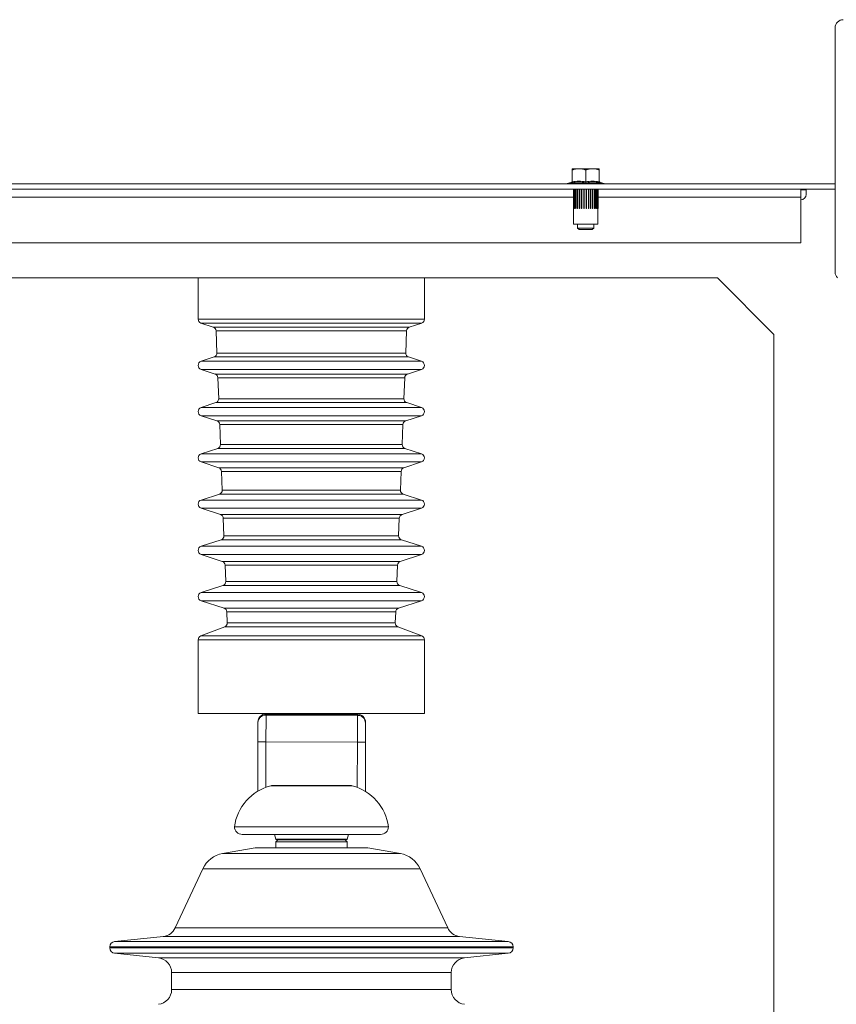
# Model space of a CAD drawing. Units: millimetres. Extents: x 209 to 13318, y -34 to 5706.
# Drawn here: x 9692 to 9996, y 4252 to 4618 of the extents above; entities that cross this region are included whole.
import ezdxf

# ---------------------------------------------------------------- set-up
doc = ezdxf.new("R2010")
doc.units = ezdxf.units.MM

msp = doc.modelspace()

# ---------------------------------------------------------------- linework, layer by layer
at = {"color": 7, "linetype": 'Continuous', "lineweight": 15}
for p, q in [((9995.12, 4523.79), (9995.12, 4614.65)), ((9899.86, 4562.22), (9897.36, 4562.22)), ((9904.86, 4562.22), (9899.86, 4562.22)), ((9907.36, 4562.22), (9904.86, 4562.22)), ((9897.36, 4557.34), (9897.36, 4561.78)), ((9902.36, 4557.34), (9902.36, 4561.78)), ((9907.36, 4557.34), (9907.36, 4561.78)), ((9111.37, 4556.62), (9995.12, 4556.62)), ((9111.37, 4554.62), (9995.12, 4554.62)), ((9895.62, 4556.69), (9895.5, 4556.62)), ((9897.1, 4557.23), (9895.62, 4556.69)), ((9897.86, 4554.62), (9897.86, 4554.42)), ((9906.86, 4554.42), (9906.86, 4554.62)), ((9909.1, 4556.69), (9907.63, 4557.23)), ((9907.63, 4557.22), (9907.63, 4557.22)), ((9909.23, 4556.62), (9909.1, 4556.69)), ((9982.36, 4551.62), (9982.36, 4554.62)), ((9984.36, 4554.62), (9984.36, 4552.65)), ((9897.89, 4554.42), (9897.78, 4554.42)), ((9897.78, 4547.42), (9897.78, 4554.42)), ((9897.89, 4554.42), (9897.89, 4547.42)), ((9898.06, 4554.42), (9897.95, 4554.42)), ((9897.95, 4547.42), (9897.95, 4554.42)), ((9898.06, 4554.42), (9898.06, 4547.42)), ((9898.27, 4547.42), (9898.27, 4554.42)), ((9898.39, 4554.42), (9898.27, 4554.42)), ((9898.39, 4554.42), (9898.39, 4547.42)), ((9898.86, 4554.42), (9898.75, 4554.42)), ((9898.75, 4547.42), (9898.75, 4554.42)), ((9898.86, 4554.42), (9898.86, 4547.42)), ((9899.45, 4554.42), (9899.35, 4554.42)), ((9899.35, 4547.42), (9899.35, 4554.42)), ((9899.45, 4554.42), (9899.45, 4547.42)), ((9900.16, 4554.42), (9900.06, 4554.42)), ((9900.06, 4547.42), (9900.06, 4554.42)), ((9900.16, 4554.42), (9900.16, 4547.42)), ((9900.86, 4554.42), (9900.84, 4554.42)), ((9900.84, 4547.42), (9900.84, 4554.42)), ((9900.94, 4554.42), (9900.86, 4554.42)), ((9900.86, 4547.42), (9900.86, 4554.42)), ((9900.94, 4554.42), (9900.94, 4547.42)), ((9901.67, 4547.42), (9901.67, 4554.42)), ((9901.71, 4554.42), (9901.67, 4554.42)), ((9901.77, 4554.42), (9901.71, 4554.42)), ((9901.71, 4547.42), (9901.71, 4554.42)), ((9901.77, 4554.42), (9901.77, 4547.42)), ((9902.53, 4547.42), (9902.53, 4554.42)), ((9902.58, 4554.42), (9902.53, 4554.42)), ((9902.63, 4554.42), (9902.58, 4554.42)), ((9902.58, 4547.42), (9902.58, 4554.42)), ((9902.63, 4554.42), (9902.63, 4547.42)), ((9903.45, 4554.42), (9903.37, 4554.42)), ((9903.37, 4547.42), (9903.37, 4554.42)), ((9903.47, 4554.42), (9903.45, 4554.42)), ((9903.45, 4547.42), (9903.45, 4554.42)), ((9903.47, 4554.42), (9903.47, 4547.42)), ((9904.27, 4554.42), (9904.19, 4554.42)), ((9904.19, 4547.42), (9904.19, 4554.42)), ((9904.28, 4554.42), (9904.27, 4554.42)), ((9904.27, 4547.42), (9904.27, 4554.42)), ((9904.28, 4554.42), (9904.28, 4547.42)), ((9905.03, 4554.42), (9904.93, 4554.42)), ((9904.93, 4547.42), (9904.93, 4554.42)), ((9905.03, 4547.42), (9905.03, 4554.42)), ((9905.69, 4554.42), (9905.58, 4554.42)), ((9905.58, 4547.42), (9905.58, 4554.42)), ((9905.69, 4547.42), (9905.69, 4554.42)), ((9906.23, 4554.42), (9906.12, 4554.42)), ((9906.12, 4547.42), (9906.12, 4554.42)), ((9906.23, 4547.42), (9906.23, 4554.42)), ((9906.63, 4554.42), (9906.52, 4554.42)), ((9906.52, 4547.42), (9906.52, 4554.42)), ((9906.63, 4547.42), (9906.63, 4554.42)), ((9906.88, 4554.42), (9906.77, 4554.42)), ((9906.77, 4547.42), (9906.77, 4554.42)), ((9906.96, 4554.42), (9906.88, 4554.42)), ((9906.88, 4547.42), (9906.88, 4554.42)), ((9906.96, 4547.42), (9906.96, 4554.42)), ((9982.36, 4554.42), (9984.36, 4554.42)), ((9982.36, 4551.62), (9982.36, 4534.63)), ((9897.89, 4547.42), (9897.78, 4547.42)), ((9897.86, 4547.42), (9897.86, 4541.62)), ((9898.06, 4547.42), (9897.95, 4547.42)), ((9898.39, 4547.42), (9898.27, 4547.42)), ((9898.86, 4547.42), (9898.75, 4547.42)), ((9899.45, 4547.42), (9899.35, 4547.42)), ((9900.16, 4547.42), (9900.06, 4547.42)), ((9900.86, 4547.42), (9900.84, 4547.42)), ((9900.94, 4547.42), (9900.86, 4547.42)), ((9901.71, 4547.42), (9901.67, 4547.42)), ((9901.77, 4547.42), (9901.71, 4547.42)), ((9902.58, 4547.42), (9902.53, 4547.42)), ((9902.63, 4547.42), (9902.58, 4547.42)), ((9903.45, 4547.42), (9903.37, 4547.42)), ((9903.47, 4547.42), (9903.45, 4547.42)), ((9904.27, 4547.42), (9904.19, 4547.42)), ((9904.28, 4547.42), (9904.27, 4547.42)), ((9905.03, 4547.42), (9904.93, 4547.42)), ((9905.69, 4547.42), (9905.58, 4547.42)), ((9906.23, 4547.42), (9906.12, 4547.42)), ((9906.63, 4547.42), (9906.52, 4547.42)), ((9906.88, 4547.42), (9906.77, 4547.42)), ((9906.86, 4541.62), (9906.86, 4547.42)), ((9906.96, 4547.42), (9906.88, 4547.42)), ((9897.86, 4541.62), (9906.86, 4541.62)), ((9899.36, 4541.62), (9899.36, 4540.18)), ((9899.36, 4540.18), (9899.92, 4539.62)), ((9899.36, 4540.18), (9905.36, 4540.18)), ((9904.81, 4539.62), (9905.36, 4540.18)), ((9905.36, 4540.18), (9905.36, 4541.62)), ((9899.92, 4539.62), (9904.81, 4539.62)), ((9982.36, 4534.63), (9182.36, 4534.63)), ((9951.36, 4521.65), (9213.36, 4521.65)), ((9758.21, 4521.65), (9758.21, 4506.25)), ((9842.37, 4506.25), (9842.37, 4521.65)), ((9972.36, 4500.65), (9951.36, 4521.65)), ((9759.25, 4504.83), (9763.84, 4503.32)), ((9836.74, 4503.32), (9841.34, 4504.83)), ((9764.88, 4501.95), (9765.19, 4493.71)), ((9835.4, 4493.71), (9835.71, 4501.95)), ((9972.36, 4236.37), (9972.36, 4500.65)), ((9764.16, 4492.23), (9759.32, 4490.64)), ((9841.27, 4490.64), (9836.43, 4492.23)), ((9759.32, 4487.6), (9764.51, 4485.9)), ((9836.07, 4485.9), (9841.27, 4487.6)), ((9765.54, 4484.53), (9765.84, 4476.73)), ((9834.74, 4476.73), (9835.04, 4484.53)), ((9764.81, 4475.25), (9759.32, 4473.44)), ((9841.27, 4473.44), (9835.77, 4475.25)), ((9759.32, 4470.4), (9765.18, 4468.48)), ((9835.41, 4468.48), (9841.27, 4470.4)), ((9766.21, 4467.11), (9766.5, 4459.74)), ((9834.09, 4459.74), (9834.37, 4467.11)), ((9765.47, 4458.26), (9759.32, 4456.24)), ((9841.27, 4456.24), (9835.12, 4458.26)), ((9759.32, 4453.2), (9765.85, 4451.06)), ((9834.74, 4451.06), (9841.27, 4453.2)), ((9766.88, 4449.69), (9767.15, 4442.76)), ((9833.44, 4442.76), (9833.7, 4449.69)), ((9766.12, 4441.27), (9759.32, 4439.04)), ((9841.27, 4439.04), (9834.47, 4441.27)), ((9759.32, 4436), (9766.52, 4433.64)), ((9834.07, 4433.64), (9841.27, 4436)), ((9767.55, 4432.28), (9767.8, 4425.77)), ((9832.78, 4425.77), (9833.03, 4432.28)), ((9766.77, 4424.29), (9759.32, 4421.84)), ((9841.27, 4421.84), (9833.82, 4424.29)), ((9759.32, 4418.8), (9767.19, 4416.22)), ((9833.4, 4416.22), (9841.27, 4418.8)), ((9768.22, 4414.86), (9768.45, 4408.78)), ((9832.13, 4408.78), (9832.37, 4414.86)), ((9767.42, 4407.3), (9759.32, 4404.64)), ((9841.27, 4404.64), (9833.16, 4407.3)), ((9759.32, 4401.6), (9767.86, 4398.8)), ((9832.73, 4398.8), (9841.27, 4401.6)), ((9768.89, 4397.44), (9769.05, 4393.34)), ((9831.54, 4393.34), (9831.7, 4397.44)), ((9768.08, 4391.88), (9759.18, 4388.49)), ((9841.41, 4388.49), (9832.5, 4391.88)), ((9758.21, 4387.09), (9758.21, 4359.62)), ((9842.37, 4359.62), (9842.37, 4387.09)), ((9800.29, 4359.62), (9758.21, 4359.62)), ((9783.46, 4359.47), (9783.46, 4359.09)), ((9817.46, 4359.39), (9783.46, 4359.47)), ((9817.46, 4359.01), (9783.46, 4359.09)), ((9842.37, 4359.62), (9800.29, 4359.62)), ((9817.46, 4359.01), (9817.46, 4359.39)), ((9780.45, 4356.47), (9780.45, 4356.09)), ((9820.45, 4356.01), (9820.45, 4356.39)), ((9780.43, 4349.09), (9780.39, 4330.77)), ((9817.43, 4348.99), (9783.43, 4349.08)), ((9820.39, 4330.73), (9820.43, 4348.99)), ((9785.23, 4332.76), (9785.23, 4332.76)), ((9785.23, 4332.76), (9813.42, 4332.76)), ((9814.92, 4332.86), (9785.78, 4332.86)), ((9813.42, 4332.76), (9815.47, 4332.76)), ((9815.47, 4332.76), (9815.47, 4332.76)), ((9771.7, 4317.55), (9825.11, 4317.55)), ((9825.11, 4317.55), (9829, 4317.55)), ((9774.63, 4314.67), (9826.07, 4314.67)), ((9774.68, 4314.67), (9822.54, 4314.67)), ((9786.6, 4314.67), (9787.08, 4312.97)), ((9813.62, 4312.97), (9814.1, 4314.67)), ((9779.35, 4309.71), (9767.27, 4307.58)), ((9821.35, 4309.71), (9779.35, 4309.71)), ((9787.85, 4312.68), (9787.1, 4311.93)), ((9787.1, 4311.93), (9787.1, 4309.71)), ((9787.1, 4311.93), (9800.35, 4311.93)), ((9787.47, 4312.68), (9811.48, 4312.68)), ((9800.35, 4311.93), (9813.6, 4311.93)), ((9811.48, 4312.68), (9813.23, 4312.68)), ((9813.6, 4311.93), (9812.85, 4312.68)), ((9813.6, 4309.71), (9813.6, 4311.93)), ((9833.43, 4307.58), (9821.35, 4309.71)), ((9759.94, 4301.96), (9749.67, 4279.92)), ((9851.03, 4279.92), (9840.76, 4301.96)), ((9745.26, 4276.77), (9727.14, 4274.87)), ((9873.56, 4274.87), (9855.44, 4276.77)), ((9725.35, 4272.88), (9725.35, 4272.48)), ((9875.35, 4272.48), (9875.35, 4272.88)), ((9727.14, 4270.49), (9743.42, 4268.78)), ((9857.28, 4268.78), (9873.56, 4270.49)), ((9748.35, 4263.31), (9748.35, 4257)), ((9852.35, 4257), (9852.35, 4263.31))]:
    msp.add_line(p, q, dxfattribs=at)
at = {"color": 8, "linetype": 'Continuous', "lineweight": 15}
for p, q in [((9895.62, 4556.69), (9909.1, 4556.69)), ((9897.78, 4551.62), (9586.96, 4551.62)), ((9982.36, 4551.62), (9906.96, 4551.62)), ((9800.29, 4506.25), (9758.21, 4506.25)), ((9800.29, 4504.83), (9759.25, 4504.83)), ((9800.29, 4503.32), (9763.84, 4503.32)), ((9842.37, 4506.25), (9800.29, 4506.25)), ((9841.34, 4504.83), (9800.29, 4504.83)), ((9836.74, 4503.32), (9800.29, 4503.32)), ((9800.29, 4501.95), (9764.88, 4501.95)), ((9835.71, 4501.95), (9800.29, 4501.95)), ((9800.29, 4493.71), (9765.19, 4493.71)), ((9835.4, 4493.71), (9800.29, 4493.71)), ((9800.29, 4490.64), (9759.32, 4490.64)), ((9800.29, 4492.23), (9764.16, 4492.23)), ((9836.43, 4492.23), (9800.29, 4492.23)), ((9841.27, 4490.64), (9800.29, 4490.64)), ((9800.29, 4487.6), (9759.32, 4487.6)), ((9800.29, 4485.9), (9764.51, 4485.9)), ((9841.27, 4487.6), (9800.29, 4487.6)), ((9836.07, 4485.9), (9800.29, 4485.9)), ((9800.29, 4484.53), (9765.54, 4484.53)), ((9835.04, 4484.53), (9800.29, 4484.53)), ((9800.29, 4475.25), (9764.81, 4475.25)), ((9800.29, 4476.73), (9765.84, 4476.73)), ((9834.74, 4476.73), (9800.29, 4476.73)), ((9835.77, 4475.25), (9800.29, 4475.25)), ((9800.29, 4473.44), (9759.32, 4473.44)), ((9800.29, 4470.4), (9759.32, 4470.4)), ((9841.27, 4473.44), (9800.29, 4473.44)), ((9841.27, 4470.4), (9800.29, 4470.4)), ((9800.29, 4468.48), (9765.18, 4468.48)), ((9800.29, 4467.11), (9766.21, 4467.11)), ((9835.41, 4468.48), (9800.29, 4468.48)), ((9834.37, 4467.11), (9800.29, 4467.11)), ((9800.29, 4459.74), (9766.5, 4459.74)), ((9834.09, 4459.74), (9800.29, 4459.74)), ((9800.29, 4456.24), (9759.32, 4456.24)), ((9800.29, 4458.26), (9765.47, 4458.26)), ((9835.12, 4458.26), (9800.29, 4458.26)), ((9841.27, 4456.24), (9800.29, 4456.24)), ((9800.29, 4453.2), (9759.32, 4453.2)), ((9841.27, 4453.2), (9800.29, 4453.2)), ((9800.29, 4451.06), (9765.85, 4451.06)), ((9800.29, 4449.69), (9766.88, 4449.69)), ((9834.74, 4451.06), (9800.29, 4451.06)), ((9833.7, 4449.69), (9800.29, 4449.69)), ((9800.29, 4441.27), (9766.12, 4441.27)), ((9800.29, 4442.76), (9767.15, 4442.76)), ((9833.44, 4442.76), (9800.29, 4442.76)), ((9834.47, 4441.27), (9800.29, 4441.27)), ((9800.29, 4439.04), (9759.32, 4439.04)), ((9841.27, 4439.04), (9800.29, 4439.04)), ((9800.29, 4436), (9759.32, 4436)), ((9841.27, 4436), (9800.29, 4436)), ((9800.29, 4433.64), (9766.52, 4433.64)), ((9800.29, 4432.28), (9767.55, 4432.28)), ((9834.07, 4433.64), (9800.29, 4433.64)), ((9833.03, 4432.28), (9800.29, 4432.28)), ((9800.29, 4424.29), (9766.77, 4424.29)), ((9800.29, 4425.77), (9767.8, 4425.77)), ((9832.78, 4425.77), (9800.29, 4425.77)), ((9833.82, 4424.29), (9800.29, 4424.29)), ((9800.29, 4421.84), (9759.32, 4421.84)), ((9841.27, 4421.84), (9800.29, 4421.84)), ((9800.29, 4418.8), (9759.32, 4418.8)), ((9800.29, 4416.22), (9767.19, 4416.22)), ((9841.27, 4418.8), (9800.29, 4418.8)), ((9833.4, 4416.22), (9800.29, 4416.22)), ((9800.29, 4414.86), (9768.22, 4414.86)), ((9832.37, 4414.86), (9800.29, 4414.86)), ((9800.29, 4408.78), (9768.45, 4408.78)), ((9832.13, 4408.78), (9800.29, 4408.78)), ((9800.29, 4404.64), (9759.32, 4404.64)), ((9800.29, 4407.3), (9767.42, 4407.3)), ((9833.16, 4407.3), (9800.29, 4407.3)), ((9841.27, 4404.64), (9800.29, 4404.64)), ((9800.29, 4401.6), (9759.32, 4401.6)), ((9841.27, 4401.6), (9800.29, 4401.6)), ((9800.29, 4398.8), (9767.86, 4398.8)), ((9800.29, 4397.44), (9768.89, 4397.44)), ((9832.73, 4398.8), (9800.29, 4398.8)), ((9831.7, 4397.44), (9800.29, 4397.44)), ((9800.29, 4391.88), (9768.08, 4391.88)), ((9800.29, 4393.34), (9769.05, 4393.34)), ((9831.54, 4393.34), (9800.29, 4393.34)), ((9832.5, 4391.88), (9800.29, 4391.88)), ((9800.29, 4387.09), (9758.21, 4387.09)), ((9800.29, 4388.49), (9759.18, 4388.49)), ((9841.41, 4388.49), (9800.29, 4388.49)), ((9842.37, 4387.09), (9800.29, 4387.09)), ((9783.43, 4349.08), (9783.39, 4332.19)), ((9817.39, 4332.16), (9817.43, 4348.99)), ((9785.23, 4332.76), (9813.42, 4332.76)), ((9813.42, 4332.76), (9815.47, 4332.76)), ((9787.08, 4312.97), (9811.82, 4312.97)), ((9811.82, 4312.97), (9813.62, 4312.97)), ((9833.43, 4307.58), (9767.27, 4307.58)), ((9840.76, 4301.96), (9759.94, 4301.96)), ((9855.44, 4276.77), (9745.26, 4276.77)), ((9749.67, 4279.92), (9851.03, 4279.92)), ((9875.35, 4272.88), (9725.35, 4272.88)), ((9727.14, 4274.87), (9873.56, 4274.87)), ((9725.35, 4272.48), (9875.35, 4272.48)), ((9873.56, 4270.49), (9727.14, 4270.49)), ((9743.42, 4268.78), (9857.28, 4268.78)), ((9852.35, 4263.31), (9748.35, 4263.31)), ((9748.35, 4257), (9852.35, 4257))]:
    msp.add_line(p, q, dxfattribs=at)
at = {"color": 7, "linetype": 'Continuous', "lineweight": 15, "flags": 128}
for points in [[(9783.46, 4359.09), (9783.46, 4358.9), (9783.46, 4358.33), (9783.46, 4357.4), (9783.45, 4356.15), (9783.45, 4354.64), (9783.44, 4352.91), (9783.44, 4351.03), (9783.43, 4349.08)], [(9810.46, 4359.09), (9810.28, 4359.09), (9809.74, 4359.1), (9808.87, 4359.1), (9807.7, 4359.11), (9806.26, 4359.11), (9804.61, 4359.12), (9802.82, 4359.12), (9800.94, 4359.13), (9799.04, 4359.13), (9797.19, 4359.14), (9795.46, 4359.14), (9793.91, 4359.14), (9792.6, 4359.14), (9791.57, 4359.14), (9790.86, 4359.14), (9790.51, 4359.14), (9790.51, 4359.14), (9790.86, 4359.13), (9791.57, 4359.13), (9792.6, 4359.12), (9793.91, 4359.12), (9795.46, 4359.11), (9797.19, 4359.11), (9799.04, 4359.1), (9800.94, 4359.1), (9802.82, 4359.09), (9804.61, 4359.09), (9806.26, 4359.09), (9807.7, 4359.08), (9808.87, 4359.08), (9809.74, 4359.08), (9810.28, 4359.09), (9810.46, 4359.09)], [(9808.23, 4359.35), (9808.05, 4359.35), (9807.51, 4359.35), (9806.65, 4359.36), (9805.49, 4359.36), (9804.1, 4359.37), (9802.54, 4359.37), (9800.88, 4359.38), (9799.2, 4359.38), (9797.58, 4359.39), (9796.1, 4359.39), (9794.82, 4359.39), (9793.8, 4359.39), (9793.1, 4359.39), (9792.73, 4359.39), (9792.73, 4359.39), (9793.1, 4359.38), (9793.8, 4359.38), (9794.82, 4359.37), (9796.1, 4359.37), (9797.58, 4359.36), (9799.2, 4359.36), (9800.88, 4359.35), (9802.54, 4359.35), (9804.1, 4359.35), (9805.49, 4359.34), (9806.65, 4359.34), (9807.51, 4359.34), (9808.05, 4359.34), (9808.23, 4359.35)], [(9817.43, 4348.99), (9817.44, 4350.94), (9817.44, 4352.82), (9817.45, 4354.55), (9817.45, 4356.07), (9817.46, 4357.31), (9817.46, 4358.24), (9817.46, 4358.81), (9817.46, 4359.01)]]:
    msp.add_lwpolyline(points, dxfattribs=at)
at = {"color": 7, "linetype": 'Continuous', "lineweight": 15}
for centre, radius, start, end in [((9998.12, 4614.65), 3, 90, 180), ((9896.96, 4557.6), 0.4, 289.8482, 353.0765), ((9907.76, 4557.6), 0.4, 186.8965, 250.4495), ((9982.36, 4552.65), 2, 270, 0), ((9998.12, 4523.79), 3, 180, 225), ((9759.71, 4506.25), 1.5, 180, 251.8589), ((9763.38, 4501.9), 1.5, 2.2, 71.8589), ((9837.21, 4501.9), 1.5, 108.1411, 177.8), ((9840.87, 4506.25), 1.5, 288.1411, 0), ((9763.69, 4493.66), 1.5, 288.1411, 2.2), ((9836.89, 4493.66), 1.5, 177.8, 251.8589), ((9759.81, 4489.12), 1.6, 108.1412, 251.8588), ((9840.77, 4489.12), 1.6, 288.1412, 71.8588), ((9764.05, 4484.48), 1.5, 2.2, 71.8589), ((9836.54, 4484.48), 1.5, 108.1411, 177.8), ((9764.35, 4476.67), 1.5, 288.1411, 2.2), ((9836.24, 4476.67), 1.5, 177.8, 251.8589), ((9759.81, 4471.92), 1.6, 108.1412, 251.8588), ((9840.77, 4471.92), 1.6, 288.1412, 71.8588), ((9764.72, 4467.06), 1.5, 2.2, 71.8589), ((9835.87, 4467.06), 1.5, 108.1411, 177.8), ((9765, 4459.68), 1.5, 288.1411, 2.2), ((9835.59, 4459.68), 1.5, 177.8, 251.8589), ((9759.81, 4454.72), 1.6, 108.1412, 251.8588), ((9840.77, 4454.72), 1.6, 288.1412, 71.8588), ((9765.38, 4449.64), 1.5, 2.2, 71.8589), ((9835.2, 4449.64), 1.5, 108.1411, 177.8), ((9765.65, 4442.7), 1.5, 288.1411, 2.2), ((9834.94, 4442.7), 1.5, 177.8, 251.8589), ((9759.81, 4437.52), 1.6, 108.1412, 251.8588), ((9840.77, 4437.52), 1.6, 288.1412, 71.8588), ((9766.05, 4432.22), 1.5, 2.2, 71.8589), ((9834.53, 4432.22), 1.5, 108.1411, 177.8), ((9766.3, 4425.71), 1.5, 288.1411, 2.2), ((9834.28, 4425.71), 1.5, 177.8, 251.8589), ((9759.81, 4420.32), 1.6, 108.1412, 251.8588), ((9840.77, 4420.32), 1.6, 288.1412, 71.8588), ((9766.72, 4414.8), 1.5, 2.2, 71.8589), ((9833.86, 4414.8), 1.5, 108.1411, 177.8), ((9766.96, 4408.73), 1.5, 288.1411, 2.2), ((9833.63, 4408.73), 1.5, 177.8, 251.8589), ((9759.81, 4403.12), 1.6, 108.1412, 251.8588), ((9840.77, 4403.12), 1.6, 288.1412, 71.8588), ((9767.39, 4397.38), 1.5, 2.2, 71.8589), ((9833.2, 4397.38), 1.5, 108.1411, 177.8), ((9767.55, 4393.29), 1.5, 290.8544, 2.2), ((9833.04, 4393.29), 1.5, 177.8, 249.1456), ((9759.71, 4387.09), 1.5, 110.8544, 180), ((9840.87, 4387.09), 1.5, 0, 69.1456), ((9783.45, 4356.47), 3, 89.8511, 180), ((9817.45, 4356.39), 3, 0, 89.8512), ((9789.56, 4315.28), 18, 103.9067, 172.7479), ((9785.78, 4331.35), 1.51, 90, 111.2608), ((9814.92, 4331.35), 1.51, 68.7392, 90), ((9811.14, 4315.28), 18, 7.2521, 76.0933), ((9774.63, 4317.61), 2.93, 181.0061, 270), ((9826.07, 4317.61), 2.93, 270, 358.9939), ((9787.47, 4313.08), 0.4, 195.9749, 270), ((9813.23, 4313.08), 0.4, 270, 344.0251), ((9769.01, 4297.73), 10, 100, 155), ((9831.69, 4297.73), 10, 25, 80), ((9744.68, 4282.24), 5.5, 276, 335), ((9856.02, 4282.24), 5.5, 205, 264), ((9727.35, 4272.88), 2, 96, 180), ((9873.35, 4272.88), 2, 0, 84), ((9727.35, 4272.48), 2, 180, 264), ((9873.35, 4272.48), 2, 276, 0), ((9742.85, 4263.31), 5.5, 0, 84), ((9857.85, 4263.31), 5.5, 96, 180), ((9742.85, 4257), 5.5, 276, 0), ((9857.85, 4257), 5.5, 180, 264)]:
    msp.add_arc(centre, radius, start, end, dxfattribs=at)
for points, knots in [([(9897.36, 4562.22), (9897.36, 4562.22), (9897.36, 4562.21), (9897.36, 4562.15), (9897.36, 4562.06), (9897.36, 4561.94), (9897.36, 4561.83), (9897.36, 4561.78)], [0, 0, 0, 0, 0.1954676, 0.3917571, 0.5902608, 0.7893686, 1, 1, 1, 1]), ([(9897.36, 4561.78), (9897.56, 4561.84), (9897.97, 4561.97), (9898.59, 4562.11), (9899.22, 4562.21), (9899.65, 4562.22), (9899.86, 4562.22)], [0, 0, 0, 0, 0.247269, 0.495363, 0.746874, 1, 1, 1, 1]), ([(9899.86, 4562.22), (9899.92, 4562.22), (9900.18, 4562.22), (9900.62, 4562.19), (9901.21, 4562.1), (9901.79, 4561.96), (9902.17, 4561.84), (9902.36, 4561.78)], [0, 0, 0, 0, 0.070028, 0.299792, 0.530817, 0.765019, 1, 1, 1, 1]), ([(9902.36, 4561.78), (9902.56, 4561.84), (9902.97, 4561.97), (9903.59, 4562.11), (9904.22, 4562.21), (9904.65, 4562.22), (9904.86, 4562.22)], [0, 0, 0, 0, 0.247269, 0.495363, 0.746874, 1, 1, 1, 1]), ([(9904.86, 4562.22), (9904.92, 4562.22), (9905.18, 4562.22), (9905.62, 4562.19), (9906.21, 4562.1), (9906.79, 4561.96), (9907.17, 4561.84), (9907.36, 4561.78)], [0, 0, 0, 0, 0.070028, 0.299792, 0.530817, 0.765019, 1, 1, 1, 1]), ([(9907.36, 4561.78), (9907.36, 4561.83), (9907.36, 4561.94), (9907.36, 4562.06), (9907.36, 4562.15), (9907.36, 4562.21), (9907.36, 4562.22), (9907.36, 4562.22)], [0, 0, 0, 0, 0.210632, 0.406388, 0.602673, 0.800923, 1, 1, 1, 1]), ([(9897.08, 4556.92), (9897.08, 4556.92), (9897.12, 4556.94), (9897.2, 4556.99), (9897.29, 4557.09), (9897.35, 4557.21), (9897.36, 4557.3), (9897.36, 4557.34)], [0, 0, 0, 0, 0.007503, 0.267778, 0.528749, 0.76389, 1, 1, 1, 1]), ([(9902.36, 4556.92), (9902.14, 4556.97), (9901.68, 4557.06), (9901, 4557.16), (9900.31, 4557.22), (9899.61, 4557.24), (9898.83, 4557.2), (9897.99, 4557.1), (9897.38, 4556.98), (9897.08, 4556.92)], [0, 0, 0, 0, 0.1303787, 0.260768, 0.3914606, 0.5232492, 0.655468, 0.8274172, 1, 1, 1, 1]), ([(9897.36, 4557.34), (9897.77, 4557.41), (9898.59, 4557.56), (9899.84, 4557.63), (9900.89, 4557.57), (9901.73, 4557.46), (9902.15, 4557.38), (9902.36, 4557.34)], [0, 0, 0, 0, 0.245492, 0.493402, 0.745303, 0.872422, 1, 1, 1, 1]), ([(9902.36, 4557.34), (9902.77, 4557.41), (9903.59, 4557.56), (9904.84, 4557.63), (9905.89, 4557.57), (9906.73, 4557.46), (9907.15, 4557.38), (9907.36, 4557.34)], [0, 0, 0, 0, 0.245492, 0.493402, 0.745303, 0.872422, 1, 1, 1, 1]), ([(9902.36, 4556.92), (9902.36, 4556.92), (9902.36, 4556.94), (9902.36, 4556.99), (9902.36, 4557.09), (9902.36, 4557.21), (9902.36, 4557.3), (9902.36, 4557.34)], [0, 0, 0, 0, 0.007503, 0.267778, 0.528749, 0.76389, 1, 1, 1, 1]), ([(9907.64, 4556.92), (9907.42, 4556.97), (9906.96, 4557.06), (9906.27, 4557.16), (9905.57, 4557.22), (9904.87, 4557.24), (9904.1, 4557.2), (9903.26, 4557.1), (9902.66, 4556.98), (9902.36, 4556.92)], [0, 0, 0, 0, 0.130379, 0.260768, 0.391461, 0.523249, 0.655468, 0.827417, 1, 1, 1, 1]), ([(9907.36, 4557.34), (9907.37, 4557.3), (9907.37, 4557.21), (9907.44, 4557.09), (9907.53, 4556.99), (9907.6, 4556.94), (9907.64, 4556.92), (9907.64, 4556.92)], [0, 0, 0, 0, 0.23611, 0.471251, 0.732222, 0.992497, 1, 1, 1, 1]), ([(9780.45, 4356.1), (9780.45, 4356.1), (9780.45, 4356.1), (9780.45, 4356.02), (9780.45, 4355.71), (9780.45, 4355.05), (9780.45, 4354.11), (9780.44, 4352.95), (9780.44, 4351.62), (9780.44, 4350.3), (9780.43, 4349.45), (9780.43, 4349.09)], [0, 0, 0, 0, 0.008695, 0.086001, 0.219782, 0.356114, 0.492483, 0.628855, 0.765228, 0.901601, 1, 1, 1, 1]), ([(9820.43, 4348.99), (9820.43, 4349.25), (9820.44, 4350), (9820.44, 4351.23), (9820.44, 4352.59), (9820.45, 4353.79), (9820.45, 4354.78), (9820.45, 4355.5), (9820.45, 4355.85), (9820.45, 4355.97), (9820.45, 4355.99), (9820.45, 4356), (9820.45, 4356), (9820.45, 4356), (9820.45, 4356), (9820.45, 4356.01), (9820.45, 4356.01)], [0, 0, 0, 0, 0.070801, 0.206055, 0.341494, 0.476934, 0.612374, 0.747815, 0.883257, 0.941581, 0.978332, 0.992173, 0.997041, 0.998947, 0.999807, 1, 1, 1, 1])]:
    msp.add_open_spline(points, degree=3, knots=knots, dxfattribs=at)
at = {"color": 8, "linetype": 'Continuous', "lineweight": 15}
for points, knots in [([(9897.08, 4556.92), (9897.08, 4556.97), (9897.09, 4557.06), (9897.09, 4557.16), (9897.1, 4557.22), (9897.1, 4557.22), (9897.1, 4557.22)], [0, 0, 0, 0, 0.260751, 0.521523, 0.782902, 1, 1, 1, 1]), ([(9907.63, 4557.22), (9907.63, 4557.22), (9907.63, 4557.22), (9907.63, 4557.19), (9907.63, 4557.16), (9907.63, 4557.09), (9907.64, 4557.02), (9907.64, 4556.95), (9907.64, 4556.92)], [0, 0, 0, 0, 0.1127394, 0.2556272, 0.4412814, 0.6271382, 0.813504, 1, 1, 1, 1]), ([(9780.45, 4356.09), (9780.45, 4356.1), (9780.38, 4356.48), (9780.65, 4357.29), (9781.27, 4358.27), (9782.28, 4358.96), (9783.07, 4359.05), (9783.46, 4359.09)], [0, 0, 0, 0, 0.001621, 0.251216, 0.500811, 0.750405, 1, 1, 1, 1]), ([(9820.45, 4356.01), (9820.41, 4356.4), (9820.32, 4357.18), (9819.63, 4358.17), (9818.64, 4358.87), (9817.85, 4358.96), (9817.46, 4359.01)], [0, 0, 0, 0, 0.24879, 0.499193, 0.749597, 1, 1, 1, 1]), ([(9820.43, 4348.99), (9820.39, 4348.99), (9820.3, 4348.99), (9819.6, 4348.99), (9818.61, 4348.99), (9817.83, 4348.99), (9817.43, 4348.99)], [0, 0, 0, 0, 0.249998, 0.499999, 0.749999, 1, 1, 1, 1])]:
    msp.add_open_spline(points, degree=3, knots=knots, dxfattribs=at)
msp.add_open_spline([(9780.43, 4349.09), (9780.48, 4349.09), (9780.57, 4349.09), (9781.26, 4349.09), (9782.25, 4349.08), (9783.04, 4349.08), (9783.43, 4349.08)], degree=3, dxfattribs=at)

doc.saveas('drawing.dxf')
